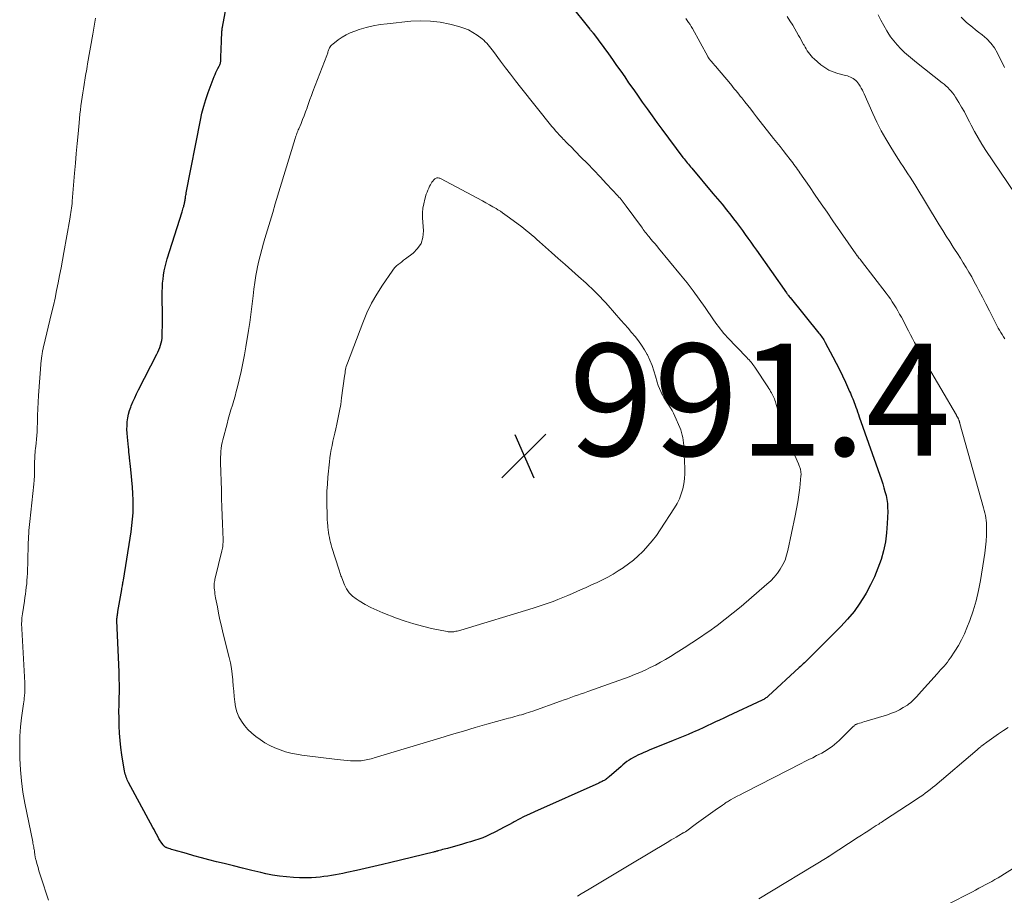
# Model space of a CAD drawing. Units: feet. Extents: x 2055000 to 2060012, y 555000 to 560000.
# Drawn here: x 2055482 to 2055658, y 555374 to 555531 of the extents above; entities that cross this region are included whole.
import ezdxf

# ---------------------------------------------------------------- set-up
doc = ezdxf.new("R2010")
doc.units = ezdxf.units.FT
doc.header["$LTSCALE"] = 100
doc.header["$MEASUREMENT"] = 0
for name, color, linetype, lineweight in [('CONTOUR INDEX', 32, 'Continuous', 25), ('CONTOUR INTERMEDIATE', 40, 'Continuous', 15), ('SPOT ELEVATION', 7, 'Continuous', 15)]:
    doc.layers.add(name, color=color, linetype=linetype, lineweight=lineweight)
doc.styles.add('slant', font='romans.shx', dxfattribs={"oblique": 14.999978})

# ---------------------------------------------------------------- blocks, each defined once
blk = doc.blocks.new('SPOT')
at = {"layer": 'SPOT ELEVATION', "lineweight": 25}
for p, q in [((-3.95, -3.95), (3.86, 3.85)), ((-1.67, 3.81), (1.74, -3.97))]:
    blk.add_line(p, q, dxfattribs=at)

msp = doc.modelspace()

# ---------------------------------------------------------------- linework, layer by layer
at = {"layer": 'CONTOUR INDEX', "elevation": 980, "flags": 128}
msp.add_lwpolyline([(2055580.52, 555533.53), (2055584.12, 555528.99), (2055584.2, 555528.89), (2055584.29, 555528.79), (2055584.37, 555528.69), (2055584.46, 555528.59), (2055584.6, 555528.43), (2055584.62, 555528.41), (2055584.64, 555528.39), (2055584.65, 555528.38), (2055584.67, 555528.36), (2055584.73, 555528.29), (2055584.74, 555528.27), (2055584.75, 555528.25), (2055584.77, 555528.23), (2055584.78, 555528.21), (2055587.45, 555524.57), (2055588.19, 555523.55), (2055588.92, 555522.53), (2055589.64, 555521.5), (2055590.35, 555520.46), (2055591.06, 555519.42), (2055591.78, 555518.39), (2055592.5, 555517.36), (2055593.23, 555516.33), (2055593.5, 555515.96), (2055594.36, 555514.75), (2055595.23, 555513.55), (2055596.12, 555512.35), (2055597, 555511.16), (2055600.76, 555506.11), (2055600.95, 555505.87), (2055601.14, 555505.62), (2055601.33, 555505.37), (2055601.53, 555505.13), (2055601.72, 555504.89), (2055601.92, 555504.64), (2055602.12, 555504.4), (2055602.32, 555504.17), (2055606.12, 555499.67), (2055606.93, 555498.7), (2055607.73, 555497.73), (2055608.52, 555496.75), (2055609.3, 555495.76), (2055609.79, 555495.13), (2055610.32, 555494.45), (2055610.84, 555493.76), (2055611.36, 555493.06), (2055611.87, 555492.36), (2055612.37, 555491.66), (2055612.87, 555490.96), (2055613.37, 555490.25), (2055613.87, 555489.54), (2055619.25, 555481.91), (2055619.33, 555481.8), (2055619.41, 555481.68), (2055619.49, 555481.57), (2055619.58, 555481.46), (2055619.72, 555481.26), (2055619.73, 555481.25), (2055619.74, 555481.23), (2055619.76, 555481.22), (2055619.77, 555481.2), (2055619.82, 555481.14), (2055619.83, 555481.12), (2055619.84, 555481.11), (2055619.86, 555481.09), (2055619.87, 555481.07), (2055625.03, 555474.74), (2055625.19, 555474.54), (2055625.34, 555474.34), (2055625.49, 555474.14), (2055625.63, 555473.93), (2055625.77, 555473.72), (2055625.9, 555473.51), (2055626.03, 555473.29), (2055626.15, 555473.07), (2055627.53, 555470.49), (2055628.11, 555469.38), (2055628.68, 555468.25), (2055629.23, 555467.11), (2055629.76, 555465.97), (2055630.51, 555464.32), (2055630.66, 555464), (2055630.8, 555463.67), (2055630.93, 555463.34), (2055631.06, 555463.01), (2055631.19, 555462.68), (2055631.31, 555462.35), (2055631.44, 555462.02), (2055631.56, 555461.69), (2055631.63, 555461.5), (2055631.78, 555461.08), (2055631.93, 555460.65), (2055632.08, 555460.22), (2055632.24, 555459.8), (2055636.2, 555448.52), (2055636.42, 555447.83), (2055636.64, 555447.14), (2055636.83, 555446.45), (2055637.02, 555445.75), (2055637.16, 555445.05), (2055637.26, 555444.34), (2055637.3, 555443.63), (2055637.31, 555442.91), (2055637.24, 555440.72), (2055637.11, 555439.09), (2055636.9, 555437.47), (2055636.56, 555435.88), (2055636.13, 555434.3), (2055635.58, 555432.76), (2055634.96, 555431.24), (2055634.25, 555429.77), (2055633.47, 555428.33), (2055633.31, 555428.04), (2055632.34, 555426.51), (2055631.3, 555425.04), (2055630.15, 555423.66), (2055628.93, 555422.33), (2055623.41, 555416.8), (2055623.17, 555416.57), (2055622.94, 555416.34), (2055622.7, 555416.12), (2055622.45, 555415.9), (2055622.21, 555415.68), (2055621.96, 555415.46), (2055621.72, 555415.24), (2055621.48, 555415.02), (2055615.95, 555409.9), (2055615.83, 555409.8), (2055615.71, 555409.69), (2055615.58, 555409.6), (2055615.45, 555409.5), (2055615.31, 555409.42), (2055615.17, 555409.34), (2055615.03, 555409.26), (2055614.88, 555409.19), (2055608.76, 555406.34), (2055608.03, 555405.99), (2055607.29, 555405.65), (2055606.56, 555405.31), (2055605.83, 555404.96), (2055605.09, 555404.62), (2055604.36, 555404.28), (2055603.62, 555403.94), (2055602.88, 555403.61), (2055602.59, 555403.48), (2055601.7, 555403.1), (2055600.81, 555402.71), (2055599.92, 555402.34), (2055599.02, 555401.98), (2055594.74, 555400.26), (2055594.26, 555400.06), (2055593.78, 555399.86), (2055593.3, 555399.65), (2055592.83, 555399.43), (2055592.7, 555399.38), (2055592.29, 555399.18), (2055591.9, 555398.97), (2055591.51, 555398.73), (2055591.13, 555398.49), (2055590.76, 555398.23), (2055590.4, 555397.96), (2055590.05, 555397.67), (2055589.71, 555397.38), (2055587.57, 555395.5), (2055587.43, 555395.38), (2055587.28, 555395.26), (2055587.13, 555395.16), (2055586.98, 555395.05), (2055586.95, 555395.03), (2055586.8, 555394.94), (2055586.66, 555394.86), (2055586.51, 555394.78), (2055586.36, 555394.7), (2055586.2, 555394.63), (2055586.05, 555394.56), (2055585.89, 555394.48), (2055585.74, 555394.41), (2055574.25, 555389.29), (2055573.34, 555388.87), (2055572.43, 555388.43), (2055571.53, 555387.98), (2055570.64, 555387.51), (2055570.42, 555387.39), (2055569.64, 555386.97), (2055568.86, 555386.55), (2055568.08, 555386.13), (2055567.29, 555385.71), (2055567.07, 555385.6), (2055566.39, 555385.26), (2055565.7, 555384.94), (2055565, 555384.66), (2055564.28, 555384.39), (2055563.56, 555384.16), (2055562.83, 555383.93), (2055562.1, 555383.71), (2055561.37, 555383.5), (2055558.7, 555382.75), (2055558.41, 555382.67), (2055558.12, 555382.6), (2055557.83, 555382.52), (2055557.55, 555382.44), (2055557.01, 555382.29), (2055556.99, 555382.29), (2055556.97, 555382.28), (2055556.95, 555382.28), (2055556.93, 555382.27), (2055556.85, 555382.25), (2055556.83, 555382.25), (2055556.81, 555382.24), (2055556.79, 555382.24), (2055556.77, 555382.23), (2055556.61, 555382.19), (2055556.51, 555382.16), (2055556.41, 555382.14), (2055556.31, 555382.11), (2055556.21, 555382.09), (2055548.62, 555380.23), (2055547.08, 555379.86), (2055545.55, 555379.5), (2055544.01, 555379.15), (2055542.47, 555378.81), (2055540.73, 555378.43), (2055540.05, 555378.29), (2055539.38, 555378.15), (2055538.7, 555378.03), (2055538.02, 555377.91), (2055537.33, 555377.8), (2055536.65, 555377.71), (2055535.96, 555377.63), (2055535.28, 555377.57), (2055535.19, 555377.56), (2055534.46, 555377.51), (2055533.73, 555377.48), (2055533, 555377.48), (2055532.27, 555377.5), (2055531.22, 555377.55), (2055529.97, 555377.65), (2055528.72, 555377.78), (2055527.48, 555377.99), (2055526.25, 555378.23), (2055525.41, 555378.43), (2055523.76, 555378.81), (2055522.12, 555379.2), (2055520.48, 555379.61), (2055518.84, 555380.02), (2055517.47, 555380.37), (2055516.12, 555380.72), (2055514.78, 555381.08), (2055513.44, 555381.44), (2055512.1, 555381.81), (2055509.93, 555382.42), (2055509.68, 555382.49), (2055509.43, 555382.57), (2055509.17, 555382.65), (2055508.93, 555382.73), (2055508.63, 555382.84), (2055508.53, 555382.88), (2055508.44, 555382.92), (2055508.35, 555382.98), (2055508.26, 555383.04), (2055508.13, 555383.14), (2055508.11, 555383.16), (2055508.1, 555383.18), (2055508.08, 555383.19), (2055508.07, 555383.21), (2055508.01, 555383.28), (2055508, 555383.3), (2055507.98, 555383.32), (2055507.97, 555383.34), (2055507.96, 555383.36), (2055507.71, 555383.69), (2055507.57, 555383.88), (2055507.44, 555384.07), (2055507.32, 555384.27), (2055507.2, 555384.47), (2055506.98, 555384.87), (2055506.75, 555385.28), (2055506.53, 555385.68), (2055506.31, 555386.09), (2055506.09, 555386.49), (2055501.78, 555394.52), (2055501.66, 555394.76), (2055501.54, 555395), (2055501.44, 555395.25), (2055501.34, 555395.49), (2055501.26, 555395.75), (2055501.18, 555396.01), (2055501.12, 555396.27), (2055501.07, 555396.53), (2055500.58, 555399.45), (2055500.39, 555400.73), (2055500.24, 555402.02), (2055500.15, 555403.31), (2055500.09, 555404.61), (2055500.08, 555404.86), (2055500.07, 555406.03), (2055500.06, 555407.2), (2055500.07, 555408.37), (2055500.1, 555409.54), (2055500.12, 555410.71), (2055500.13, 555411.88), (2055500.11, 555413.05), (2055500.07, 555414.22), (2055499.69, 555423.4), (2055499.68, 555423.47), (2055499.68, 555423.54), (2055499.68, 555423.6), (2055499.68, 555423.67), (2055499.69, 555423.73), (2055499.69, 555423.8), (2055499.7, 555423.87), (2055499.71, 555423.93), (2055499.74, 555424.21), (2055499.77, 555424.41), (2055499.8, 555424.61), (2055499.84, 555424.81), (2055499.87, 555425.02), (2055500.56, 555428.97), (2055500.59, 555429.17), (2055500.63, 555429.38), (2055500.66, 555429.59), (2055500.7, 555429.79), (2055500.74, 555430), (2055500.77, 555430.2), (2055500.81, 555430.41), (2055500.84, 555430.62), (2055502.07, 555438.1), (2055502.24, 555439.23), (2055502.38, 555440.37), (2055502.48, 555441.51), (2055502.56, 555442.65), (2055502.59, 555443.79), (2055502.59, 555444.94), (2055502.54, 555446.08), (2055502.46, 555447.22), (2055502.18, 555450.41), (2055502.13, 555450.93), (2055502.08, 555451.44), (2055502.02, 555451.96), (2055501.96, 555452.47), (2055501.94, 555452.62), (2055501.89, 555453.06), (2055501.84, 555453.5), (2055501.79, 555453.94), (2055501.75, 555454.37), (2055501.56, 555456.16), (2055501.51, 555456.85), (2055501.48, 555457.53), (2055501.49, 555458.22), (2055501.52, 555458.9), (2055501.61, 555459.58), (2055501.74, 555460.25), (2055501.92, 555460.9), (2055502.15, 555461.54), (2055502.24, 555461.74), (2055502.55, 555462.47), (2055502.87, 555463.2), (2055503.21, 555463.91), (2055503.57, 555464.62), (2055506.84, 555470.96), (2055507.02, 555471.36), (2055507.2, 555471.76), (2055507.35, 555472.16), (2055507.49, 555472.58), (2055507.6, 555473), (2055507.68, 555473.42), (2055507.74, 555473.85), (2055507.77, 555474.29), (2055507.78, 555474.6), (2055507.79, 555475.2), (2055507.81, 555475.79), (2055507.81, 555476.39), (2055507.81, 555476.98), (2055507.79, 555482.16), (2055507.8, 555482.9), (2055507.84, 555483.64), (2055507.92, 555484.37), (2055508.02, 555485.1), (2055508.15, 555485.83), (2055508.31, 555486.55), (2055508.49, 555487.26), (2055508.69, 555487.97), (2055511.33, 555496.41), (2055511.4, 555496.65), (2055511.47, 555496.88), (2055511.54, 555497.12), (2055511.61, 555497.36), (2055511.65, 555497.52), (2055511.69, 555497.68), (2055511.73, 555497.83), (2055511.77, 555497.99), (2055511.8, 555498.15), (2055511.83, 555498.31), (2055511.86, 555498.48), (2055511.88, 555498.64), (2055511.91, 555498.8), (2055511.93, 555498.91), (2055511.96, 555499.12), (2055512, 555499.34), (2055512.04, 555499.55), (2055512.08, 555499.77), (2055514.6, 555512.72), (2055514.88, 555513.97), (2055515.2, 555515.22), (2055515.58, 555516.44), (2055515.99, 555517.66), (2055517.07, 555520.56), (2055517.21, 555520.92), (2055517.36, 555521.27), (2055517.53, 555521.62), (2055517.7, 555521.96), (2055517.92, 555522.37), (2055517.99, 555522.5), (2055518.06, 555522.64), (2055518.11, 555522.79), (2055518.17, 555522.93), (2055518.21, 555523.08), (2055518.24, 555523.23), (2055518.26, 555523.39), (2055518.27, 555523.54), (2055518.32, 555525.88), (2055518.34, 555526.4), (2055518.36, 555526.92), (2055518.38, 555527.44), (2055518.41, 555527.96), (2055518.45, 555528.63), (2055518.47, 555528.81), (2055518.49, 555529), (2055518.51, 555529.18), (2055518.54, 555529.36), (2055520.24, 555538.67)], dxfattribs=at)
at = {"layer": 'CONTOUR INTERMEDIATE', "flags": 128}
for points, elevation in [([(2055635.61, 555531.56), (2055636.11, 555530.59), (2055636.64, 555529.63), (2055637.18, 555528.68), (2055637.34, 555528.42), (2055637.84, 555527.63), (2055638.39, 555526.88), (2055639, 555526.17), (2055639.65, 555525.49), (2055640.34, 555524.85), (2055641.04, 555524.22), (2055641.75, 555523.61), (2055642.48, 555523.02), (2055647.05, 555519.42), (2055647.39, 555519.15), (2055647.72, 555518.86), (2055648.03, 555518.56), (2055648.34, 555518.25), (2055648.64, 555517.93), (2055648.91, 555517.6), (2055649.17, 555517.25), (2055649.41, 555516.88), (2055649.99, 555515.93), (2055650.5, 555515.07), (2055651, 555514.21), (2055651.47, 555513.33), (2055651.93, 555512.45), (2055652.21, 555511.88), (2055652.81, 555510.72), (2055653.45, 555509.58), (2055654.13, 555508.46), (2055654.84, 555507.36), (2055660.07, 555499.6)], 968), ([(2055487.48, 555373.52), (2055486.12, 555377.64), (2055485.94, 555378.2), (2055485.76, 555378.75), (2055485.6, 555379.31), (2055485.44, 555379.88), (2055485.19, 555380.78), (2055485.16, 555380.89), (2055485.13, 555381), (2055485.11, 555381.11), (2055485.09, 555381.22), (2055485.07, 555381.34), (2055485.05, 555381.45), (2055485.03, 555381.56), (2055485.02, 555381.68), (2055484.98, 555382.05), (2055484.95, 555382.29), (2055484.92, 555382.52), (2055484.88, 555382.75), (2055484.84, 555382.98), (2055484.79, 555383.21), (2055484.75, 555383.44), (2055484.7, 555383.67), (2055484.65, 555383.9), (2055483.25, 555390.82), (2055482.9, 555392.8), (2055482.63, 555394.78), (2055482.45, 555396.78), (2055482.35, 555398.78), (2055482.33, 555399.53), (2055482.33, 555401.16), (2055482.38, 555402.79), (2055482.5, 555404.42), (2055482.68, 555406.04), (2055483.01, 555408.58), (2055483.06, 555408.93), (2055483.1, 555409.28), (2055483.15, 555409.63), (2055483.19, 555409.98), (2055483.21, 555410.16), (2055483.23, 555410.42), (2055483.25, 555410.69), (2055483.26, 555410.95), (2055483.26, 555411.22), (2055483.26, 555411.48), (2055483.25, 555411.75), (2055483.24, 555412.02), (2055483.23, 555412.28), (2055482.7, 555421.92), (2055482.69, 555422.26), (2055482.68, 555422.59), (2055482.68, 555422.93), (2055482.69, 555423.27), (2055482.71, 555423.6), (2055482.74, 555423.93), (2055482.78, 555424.27), (2055482.82, 555424.6), (2055483.17, 555426.91), (2055483.26, 555427.52), (2055483.35, 555428.13), (2055483.43, 555428.74), (2055483.51, 555429.35), (2055483.58, 555429.97), (2055483.63, 555430.58), (2055483.67, 555431.2), (2055483.7, 555431.81), (2055483.86, 555436.84), (2055483.87, 555437.37), (2055483.9, 555437.9), (2055483.92, 555438.44), (2055483.95, 555438.97), (2055483.99, 555439.5), (2055484.03, 555440.03), (2055484.07, 555440.56), (2055484.13, 555441.09), (2055484.84, 555447.75), (2055484.91, 555448.5), (2055484.96, 555449.26), (2055484.99, 555450.01), (2055485, 555450.76), (2055485, 555451.52), (2055485, 555451.9), (2055485.01, 555452.27), (2055485.03, 555452.65), (2055485.05, 555453.03), (2055485.07, 555453.4), (2055485.11, 555453.78), (2055485.14, 555454.16), (2055485.19, 555454.53), (2055485.26, 555455.11), (2055485.34, 555455.78), (2055485.4, 555456.45), (2055485.43, 555457.12), (2055485.46, 555457.79), (2055485.48, 555458.82), (2055485.51, 555460.01), (2055485.56, 555461.2), (2055485.63, 555462.38), (2055485.71, 555463.57), (2055486.19, 555469.9), (2055486.2, 555470.07), (2055486.22, 555470.23), (2055486.24, 555470.4), (2055486.27, 555470.56), (2055486.29, 555470.71), (2055486.31, 555470.8), (2055486.32, 555470.89), (2055486.33, 555470.98), (2055486.35, 555471.07), (2055486.36, 555471.15), (2055486.37, 555471.24), (2055486.39, 555471.33), (2055486.4, 555471.42), (2055486.43, 555471.58), (2055486.46, 555471.75), (2055486.5, 555471.92), (2055486.54, 555472.09), (2055486.57, 555472.26), (2055488.03, 555478.3), (2055488.34, 555479.64), (2055488.64, 555480.99), (2055488.93, 555482.33), (2055489.19, 555483.68), (2055489.45, 555485.04), (2055489.71, 555486.39), (2055489.96, 555487.74), (2055490.2, 555489.1), (2055491.29, 555495.09), (2055491.36, 555495.48), (2055491.42, 555495.88), (2055491.48, 555496.27), (2055491.53, 555496.67), (2055491.58, 555497.06), (2055491.63, 555497.46), (2055491.67, 555497.86), (2055491.7, 555498.26), (2055492.12, 555503.3), (2055492.27, 555505.06), (2055492.42, 555506.81), (2055492.58, 555508.56), (2055492.74, 555510.31), (2055492.93, 555512.28), (2055493, 555513.04), (2055493.08, 555513.81), (2055493.17, 555514.57), (2055493.26, 555515.33), (2055493.36, 555516.09), (2055493.47, 555516.85), (2055493.58, 555517.61), (2055493.7, 555518.37), (2055494.16, 555521.08), (2055494.23, 555521.51), (2055494.3, 555521.93), (2055494.38, 555522.35), (2055494.45, 555522.78), (2055495.36, 555528.12), (2055495.61, 555529.53), (2055495.87, 555530.95)], 976), ([(2055584.83, 555503.81), (2055585.97, 555502.61), (2055587.09, 555501.41), (2055589.12, 555499.25), (2055589.32, 555499.03), (2055589.52, 555498.8), (2055589.72, 555498.57), (2055589.91, 555498.34), (2055590.1, 555498.11), (2055590.28, 555497.87), (2055590.46, 555497.63), (2055590.64, 555497.39), (2055593.34, 555493.69), (2055593.51, 555493.46), (2055593.67, 555493.23), (2055593.84, 555493.01), (2055594.02, 555492.78), (2055594.19, 555492.56), (2055594.37, 555492.34), (2055594.55, 555492.12), (2055594.73, 555491.9), (2055595.05, 555491.52), (2055595.39, 555491.11), (2055595.73, 555490.71), (2055596.07, 555490.3), (2055596.41, 555489.89), (2055600.34, 555485.12), (2055601.48, 555483.7), (2055602.59, 555482.26), (2055603.67, 555480.79), (2055604.72, 555479.29), (2055606.22, 555477.1), (2055606.5, 555476.69), (2055606.79, 555476.29), (2055607.08, 555475.89), (2055607.38, 555475.49), (2055607.68, 555475.11), (2055608, 555474.73), (2055608.33, 555474.36), (2055608.66, 555474), (2055612.17, 555470.36), (2055612.36, 555470.16), (2055612.55, 555469.95), (2055612.73, 555469.75), (2055612.91, 555469.53), (2055613.09, 555469.32), (2055613.26, 555469.1), (2055613.42, 555468.87), (2055613.57, 555468.65), (2055615.91, 555465.13), (2055616.08, 555464.86), (2055616.25, 555464.59), (2055616.41, 555464.32), (2055616.57, 555464.05), (2055616.63, 555463.96), (2055616.75, 555463.72), (2055616.87, 555463.48), (2055616.98, 555463.24), (2055617.08, 555462.99), (2055617.17, 555462.74), (2055617.26, 555462.49), (2055617.34, 555462.24), (2055617.42, 555461.99), (2055618.04, 555459.93), (2055618.45, 555458.65), (2055618.88, 555457.39), (2055619.36, 555456.14), (2055619.86, 555454.9), (2055621.36, 555451.37), (2055621.43, 555451.21), (2055621.49, 555451.06), (2055621.55, 555450.91), (2055621.62, 555450.75), (2055621.67, 555450.6), (2055621.72, 555450.44), (2055621.76, 555450.28), (2055621.79, 555450.12), (2055621.81, 555450.04), (2055621.83, 555449.84), (2055621.85, 555449.64), (2055621.85, 555449.44), (2055621.83, 555449.23), (2055621.6, 555447.12), (2055621.45, 555445.86), (2055621.27, 555444.61), (2055621.05, 555443.36), (2055620.81, 555442.12), (2055619.51, 555435.95), (2055619.27, 555435.07), (2055618.98, 555434.22), (2055618.59, 555433.41), (2055618.14, 555432.62), (2055617.61, 555431.88), (2055617.04, 555431.17), (2055616.42, 555430.52), (2055615.75, 555429.89), (2055611.14, 555425.94), (2055609.74, 555424.78), (2055608.32, 555423.64), (2055606.85, 555422.55), (2055605.37, 555421.49), (2055605.09, 555421.29), (2055603.72, 555420.36), (2055602.35, 555419.45), (2055600.96, 555418.55), (2055599.57, 555417.67), (2055598.51, 555417.01), (2055597.63, 555416.48), (2055596.74, 555415.97), (2055595.84, 555415.48), (2055594.93, 555415.01), (2055594, 555414.57), (2055593.06, 555414.15), (2055592.11, 555413.77), (2055591.15, 555413.4), (2055583.78, 555410.76), (2055583.17, 555410.54), (2055582.56, 555410.33), (2055581.95, 555410.11), (2055581.34, 555409.9), (2055580.74, 555409.68), (2055580.13, 555409.47), (2055579.52, 555409.25), (2055578.91, 555409.04), (2055573.95, 555407.26), (2055573.55, 555407.12), (2055573.15, 555406.98), (2055572.75, 555406.86), (2055572.34, 555406.73), (2055572.31, 555406.72), (2055571.92, 555406.61), (2055571.53, 555406.5), (2055571.14, 555406.39), (2055570.75, 555406.29), (2055570.36, 555406.19), (2055569.97, 555406.08), (2055569.58, 555405.98), (2055569.19, 555405.87), (2055565.75, 555404.9), (2055563.65, 555404.3), (2055561.55, 555403.69), (2055559.45, 555403.07), (2055557.35, 555402.45), (2055545.64, 555398.91), (2055545.35, 555398.82), (2055545.06, 555398.74), (2055544.77, 555398.66), (2055544.48, 555398.59), (2055544.18, 555398.53), (2055543.88, 555398.47), (2055543.59, 555398.43), (2055543.29, 555398.4), (2055543.26, 555398.4), (2055542.95, 555398.38), (2055542.63, 555398.37), (2055542.32, 555398.37), (2055542.01, 555398.38), (2055541.42, 555398.4), (2055540.81, 555398.44), (2055540.2, 555398.48), (2055539.6, 555398.54), (2055538.99, 555398.61), (2055532.73, 555399.39), (2055531.73, 555399.55), (2055530.75, 555399.75), (2055529.78, 555400.01), (2055528.82, 555400.32), (2055527.89, 555400.69), (2055526.99, 555401.12), (2055526.12, 555401.62), (2055525.28, 555402.17), (2055524.51, 555402.73), (2055523.78, 555403.33), (2055523.09, 555403.97), (2055522.48, 555404.68), (2055521.92, 555405.44), (2055521.46, 555406.26), (2055521.1, 555407.11), (2055520.87, 555408), (2055520.72, 555408.91), (2055520.63, 555409.85), (2055520.55, 555410.79), (2055520.47, 555411.74), (2055520.39, 555412.68), (2055520.38, 555412.83), (2055520.27, 555413.84), (2055520.13, 555414.85), (2055519.94, 555415.85), (2055519.71, 555416.84), (2055518.62, 555421.26), (2055518.35, 555422.41), (2055518.09, 555423.56), (2055517.85, 555424.71), (2055517.62, 555425.87), (2055517.32, 555427.47), (2055517.26, 555427.83), (2055517.2, 555428.19), (2055517.15, 555428.56), (2055517.11, 555428.92), (2055517.08, 555429.2), (2055517.07, 555429.42), (2055517.06, 555429.65), (2055517.07, 555429.88), (2055517.08, 555430.11), (2055517.11, 555430.34), (2055517.15, 555430.56), (2055517.19, 555430.79), (2055517.24, 555431.01), (2055518.44, 555435.88), (2055518.49, 555436.13), (2055518.54, 555436.37), (2055518.58, 555436.61), (2055518.6, 555436.86), (2055518.62, 555437.11), (2055518.63, 555437.36), (2055518.64, 555437.6), (2055518.63, 555437.85), (2055518.54, 555440.66), (2055518.49, 555442.17), (2055518.44, 555443.67), (2055518.39, 555445.18), (2055518.35, 555446.69), (2055518.2, 555451.57), (2055518.19, 555452.09), (2055518.2, 555452.61), (2055518.22, 555453.13), (2055518.25, 555453.65), (2055518.3, 555454.16), (2055518.38, 555454.68), (2055518.48, 555455.18), (2055518.6, 555455.69), (2055519.35, 555458.56), (2055519.57, 555459.38), (2055519.8, 555460.21), (2055520.05, 555461.03), (2055520.3, 555461.86), (2055520.54, 555462.68), (2055520.78, 555463.5), (2055521.01, 555464.33), (2055521.22, 555465.16), (2055521.54, 555466.42), (2055521.88, 555467.88), (2055522.2, 555469.35), (2055522.48, 555470.83), (2055522.73, 555472.31), (2055523.19, 555475.2), (2055523.4, 555476.63), (2055523.6, 555478.06), (2055523.78, 555479.49), (2055523.94, 555480.93), (2055524, 555481.39), (2055524.14, 555482.59), (2055524.31, 555483.79), (2055524.51, 555484.99), (2055524.73, 555486.18), (2055524.75, 555486.28), (2055524.99, 555487.41), (2055525.25, 555488.54), (2055525.54, 555489.66), (2055525.85, 555490.77), (2055526.11, 555491.65), (2055526.57, 555493.19), (2055527.03, 555494.74), (2055527.5, 555496.29), (2055527.96, 555497.83), (2055531.51, 555509.47), (2055531.58, 555509.69), (2055531.65, 555509.91), (2055531.73, 555510.13), (2055531.81, 555510.35), (2055531.9, 555510.57), (2055531.99, 555510.78), (2055532.08, 555511), (2055532.17, 555511.22), (2055532.57, 555512.16), (2055532.85, 555512.85), (2055533.12, 555513.54), (2055533.38, 555514.24), (2055533.63, 555514.95), (2055533.64, 555514.98), (2055533.89, 555515.7), (2055534.15, 555516.42), (2055534.41, 555517.14), (2055534.68, 555517.85), (2055537.16, 555524.29), (2055537.22, 555524.45), (2055537.27, 555524.6), (2055537.32, 555524.76), (2055537.37, 555524.92), (2055537.42, 555525.08), (2055537.47, 555525.23), (2055537.54, 555525.39), (2055537.6, 555525.54), (2055537.66, 555525.65), (2055537.77, 555525.85), (2055537.9, 555526.03), (2055538.05, 555526.19), (2055538.22, 555526.34), (2055539.2, 555527.09), (2055539.89, 555527.57), (2055540.6, 555528), (2055541.36, 555528.35), (2055542.14, 555528.65), (2055542.97, 555528.92), (2055544.19, 555529.28), (2055545.42, 555529.58), (2055546.68, 555529.81), (2055547.94, 555529.97), (2055552.17, 555530.4), (2055553.93, 555530.48), (2055555.67, 555530.44), (2055557.39, 555530.22), (2055559.11, 555529.88), (2055560.74, 555529.47), (2055561.62, 555529.19), (2055562.46, 555528.85), (2055563.26, 555528.41), (2055564.02, 555527.9), (2055564.9, 555527.25), (2055565.19, 555527.01), (2055565.47, 555526.76), (2055565.74, 555526.49), (2055565.99, 555526.2), (2055566.22, 555525.91), (2055566.46, 555525.61), (2055566.69, 555525.3), (2055566.92, 555525), (2055568.2, 555523.27), (2055569.07, 555522.1), (2055569.95, 555520.94), (2055570.85, 555519.79), (2055571.75, 555518.65), (2055577.37, 555511.64), (2055577.69, 555511.25), (2055578.01, 555510.86), (2055578.34, 555510.48), (2055578.68, 555510.11), (2055578.95, 555509.82), (2055579.16, 555509.6), (2055579.37, 555509.37), (2055579.58, 555509.16), (2055579.8, 555508.94), (2055580.02, 555508.73), (2055580.23, 555508.51), (2055580.45, 555508.3), (2055580.67, 555508.08), (2055582.54, 555506.17), (2055583.69, 555504.99), (2055584.83, 555503.81)], 984), ([(2055601.25, 555530.88), (2055601.52, 555530.54), (2055601.77, 555530.19), (2055602.02, 555529.84), (2055602.25, 555529.47), (2055602.46, 555529.1), (2055605.17, 555524.11), (2055605.18, 555524.1), (2055605.18, 555524.08), (2055605.19, 555524.06), (2055605.2, 555524.05), (2055605.25, 555523.97), (2055605.32, 555523.87), (2055605.45, 555523.7), (2055605.51, 555523.63), (2055605.56, 555523.55), (2055605.62, 555523.48), (2055605.68, 555523.41), (2055605.89, 555523.17), (2055606.06, 555522.97), (2055606.22, 555522.78), (2055606.38, 555522.58), (2055606.55, 555522.39), (2055609.22, 555519.22), (2055609.48, 555518.91), (2055609.73, 555518.6), (2055609.98, 555518.29), (2055610.24, 555517.98), (2055610.49, 555517.67), (2055610.74, 555517.36), (2055610.99, 555517.05), (2055611.24, 555516.74), (2055611.79, 555516.03), (2055612.32, 555515.36), (2055612.85, 555514.7), (2055613.37, 555514.03), (2055613.9, 555513.36), (2055616.95, 555509.49), (2055617.52, 555508.76), (2055618.09, 555508.04), (2055618.66, 555507.31), (2055619.23, 555506.58), (2055619.91, 555505.71), (2055620.13, 555505.42), (2055620.35, 555505.12), (2055620.57, 555504.83), (2055620.79, 555504.53), (2055621.01, 555504.24), (2055621.22, 555503.94), (2055621.43, 555503.64), (2055621.64, 555503.34), (2055623.33, 555500.89), (2055624.38, 555499.37), (2055625.43, 555497.84), (2055626.48, 555496.32), (2055627.53, 555494.8), (2055631.63, 555488.88), (2055631.66, 555488.83), (2055631.69, 555488.78), (2055631.73, 555488.74), (2055631.76, 555488.69), (2055631.8, 555488.64), (2055631.83, 555488.59), (2055631.87, 555488.55), (2055631.9, 555488.5), (2055632.1, 555488.25), (2055632.24, 555488.08), (2055632.37, 555487.91), (2055632.5, 555487.74), (2055632.64, 555487.57), (2055637.04, 555481.87), (2055637.42, 555481.36), (2055637.79, 555480.85), (2055638.14, 555480.32), (2055638.49, 555479.78), (2055638.82, 555479.24), (2055639.14, 555478.69), (2055639.45, 555478.14), (2055639.75, 555477.58), (2055641.01, 555475.15), (2055641.37, 555474.45), (2055641.74, 555473.75), (2055642.11, 555473.06), (2055642.49, 555472.37), (2055642.87, 555471.68), (2055643.25, 555470.99), (2055643.64, 555470.3), (2055644.03, 555469.62), (2055649.57, 555460.06), (2055649.61, 555459.99), (2055649.65, 555459.93), (2055649.69, 555459.86), (2055649.73, 555459.79), (2055649.76, 555459.75), (2055649.79, 555459.7), (2055649.81, 555459.66), (2055649.84, 555459.62), (2055649.86, 555459.58), (2055649.89, 555459.53), (2055649.91, 555459.49), (2055649.93, 555459.44), (2055649.95, 555459.4), (2055650, 555459.28), (2055650.03, 555459.19), (2055650.06, 555459.11), (2055650.09, 555459.03), (2055650.12, 555458.94), (2055650.14, 555458.86), (2055650.16, 555458.78), (2055650.19, 555458.69), (2055650.21, 555458.61), (2055654.44, 555443.53), (2055654.55, 555443.09), (2055654.66, 555442.64), (2055654.76, 555442.19), (2055654.85, 555441.74), (2055654.91, 555441.29), (2055654.96, 555440.84), (2055654.98, 555440.38), (2055654.98, 555439.92), (2055654.93, 555438.67), (2055654.87, 555437.58), (2055654.79, 555436.5), (2055654.66, 555435.42), (2055654.5, 555434.34), (2055653.89, 555430.59), (2055653.53, 555428.76), (2055653.1, 555426.95), (2055652.56, 555425.17), (2055651.95, 555423.41), (2055651.46, 555422.13), (2055651.01, 555421.04), (2055650.5, 555419.98), (2055649.93, 555418.96), (2055649.31, 555417.96), (2055648.51, 555416.76), (2055648.24, 555416.38), (2055647.97, 555416.01), (2055647.68, 555415.65), (2055647.38, 555415.3), (2055647.07, 555414.96), (2055646.76, 555414.62), (2055646.45, 555414.27), (2055646.15, 555413.93), (2055642.8, 555410.2), (2055642.57, 555409.95), (2055642.34, 555409.69), (2055642.11, 555409.44), (2055641.87, 555409.2), (2055641.63, 555408.96), (2055641.38, 555408.74), (2055641.11, 555408.53), (2055640.83, 555408.34), (2055640.09, 555407.88), (2055639.42, 555407.5), (2055638.73, 555407.15), (2055638.02, 555406.87), (2055637.29, 555406.61), (2055633.47, 555405.47), (2055633.17, 555405.38), (2055632.87, 555405.29), (2055632.57, 555405.19), (2055632.27, 555405.1), (2055631.88, 555404.97), (2055631.78, 555404.93), (2055631.68, 555404.89), (2055631.59, 555404.84), (2055631.5, 555404.78), (2055631.41, 555404.72), (2055631.33, 555404.65), (2055631.25, 555404.58), (2055631.17, 555404.5), (2055628.65, 555402.02), (2055628.24, 555401.65), (2055627.83, 555401.29), (2055627.39, 555400.95), (2055626.94, 555400.63), (2055626.48, 555400.33), (2055626.01, 555400.04), (2055625.53, 555399.77), (2055625.04, 555399.51), (2055624.63, 555399.3), (2055623.94, 555398.94), (2055623.24, 555398.59), (2055622.54, 555398.23), (2055621.84, 555397.88), (2055612.01, 555392.87), (2055611.48, 555392.6), (2055610.96, 555392.33), (2055610.44, 555392.05), (2055609.93, 555391.77), (2055609.27, 555391.41), (2055609.08, 555391.31), (2055608.9, 555391.2), (2055608.71, 555391.08), (2055608.53, 555390.97), (2055608.35, 555390.85), (2055608.17, 555390.73), (2055607.99, 555390.6), (2055607.81, 555390.48), (2055606.51, 555389.55), (2055605.68, 555388.96), (2055604.85, 555388.36), (2055604.02, 555387.77), (2055603.2, 555387.17), (2055601.19, 555385.72), (2055601.1, 555385.66), (2055600.98, 555385.6), (2055600.94, 555385.57), (2055600.89, 555385.55), (2055600.85, 555385.52), (2055600.81, 555385.5), (2055600, 555385.03), (2055599.55, 555384.77), (2055599.11, 555384.51), (2055598.66, 555384.25), (2055598.22, 555383.98), (2055591.18, 555379.77), (2055590.28, 555379.24), (2055589.39, 555378.7), (2055588.5, 555378.16), (2055587.6, 555377.61), (2055586.41, 555376.89), (2055586.12, 555376.71), (2055585.82, 555376.53), (2055585.52, 555376.35), (2055585.22, 555376.18), (2055584.92, 555376), (2055584.62, 555375.83), (2055584.32, 555375.65), (2055584.02, 555375.48), (2055583.27, 555375.04), (2055582.61, 555374.65), (2055581.94, 555374.24)], 976), ([(2055619.35, 555531.28), (2055619.86, 555530.49), (2055620.35, 555529.69), (2055621.39, 555527.89), (2055621.62, 555527.49), (2055621.85, 555527.08), (2055622.07, 555526.67), (2055622.29, 555526.26), (2055622.37, 555526.12), (2055622.55, 555525.79), (2055622.75, 555525.46), (2055622.95, 555525.13), (2055623.17, 555524.82), (2055623.4, 555524.51), (2055623.65, 555524.22), (2055623.91, 555523.95), (2055624.19, 555523.69), (2055625.4, 555522.65), (2055626.09, 555522.14), (2055626.82, 555521.69), (2055627.6, 555521.36), (2055628.42, 555521.09), (2055629.55, 555520.81), (2055629.83, 555520.74), (2055630.11, 555520.65), (2055630.38, 555520.55), (2055630.65, 555520.43), (2055630.68, 555520.42), (2055630.92, 555520.3), (2055631.16, 555520.16), (2055631.38, 555520), (2055631.6, 555519.82), (2055631.8, 555519.63), (2055631.98, 555519.42), (2055632.15, 555519.2), (2055632.3, 555518.97), (2055632.41, 555518.8), (2055632.6, 555518.47), (2055632.79, 555518.13), (2055632.96, 555517.79), (2055633.12, 555517.45), (2055634.67, 555513.92), (2055635.39, 555512.38), (2055636.15, 555510.87), (2055636.98, 555509.4), (2055637.85, 555507.95), (2055638.85, 555506.37), (2055639.26, 555505.73), (2055639.67, 555505.09), (2055640.09, 555504.46), (2055640.51, 555503.82), (2055640.92, 555503.19), (2055641.34, 555502.55), (2055641.74, 555501.91), (2055642.14, 555501.27), (2055646.53, 555494.06), (2055647.15, 555493.06), (2055647.77, 555492.06), (2055648.4, 555491.06), (2055649.03, 555490.07), (2055649.25, 555489.74), (2055649.78, 555488.92), (2055650.3, 555488.09), (2055650.81, 555487.26), (2055651.32, 555486.43), (2055651.82, 555485.59), (2055652.31, 555484.75), (2055652.78, 555483.89), (2055653.24, 555483.03), (2055653.6, 555482.35), (2055654.23, 555481.15), (2055654.86, 555479.94), (2055655.48, 555478.73), (2055656.1, 555477.52), (2055657.06, 555475.64), (2055657.27, 555475.24), (2055657.5, 555474.84), (2055657.73, 555474.46), (2055657.97, 555474.07), (2055658.22, 555473.7)], 972), ([(2055650.44, 555531.16), (2055650.9, 555530.66), (2055651.39, 555530.2), (2055651.91, 555529.75), (2055652.44, 555529.32), (2055652.97, 555528.9), (2055653.52, 555528.48), (2055654.19, 555527.98), (2055655.01, 555527.28), (2055655.75, 555526.5), (2055656.38, 555525.63), (2055656.92, 555524.69), (2055658.15, 555522.13)], 964), ([(2055557.2, 555502.42), (2055557.33, 555502.38), (2055557.45, 555502.33), (2055564.97, 555498.32), (2055565.58, 555497.99), (2055566.19, 555497.65), (2055566.79, 555497.3), (2055567.39, 555496.95), (2055567.73, 555496.74), (2055568.15, 555496.48), (2055568.56, 555496.21), (2055568.97, 555495.92), (2055569.38, 555495.63), (2055571.77, 555493.86), (2055572.27, 555493.47), (2055572.77, 555493.08), (2055573.26, 555492.67), (2055573.74, 555492.26), (2055574.22, 555491.84), (2055574.69, 555491.42), (2055575.17, 555491), (2055575.65, 555490.57), (2055577.3, 555489.1), (2055578.5, 555488.03), (2055579.7, 555486.97), (2055580.9, 555485.9), (2055582.1, 555484.84), (2055583.45, 555483.65), (2055583.97, 555483.18), (2055584.49, 555482.7), (2055584.99, 555482.21), (2055585.48, 555481.71), (2055585.97, 555481.2), (2055586.45, 555480.69), (2055586.93, 555480.17), (2055587.4, 555479.65), (2055589.67, 555477.07), (2055590.31, 555476.33), (2055590.95, 555475.6), (2055591.58, 555474.87), (2055592.22, 555474.13), (2055592.82, 555473.37), (2055593.38, 555472.58), (2055593.89, 555471.76), (2055594.36, 555470.91), (2055594.4, 555470.83), (2055594.83, 555469.91), (2055595.23, 555468.97), (2055595.57, 555468.02), (2055595.87, 555467.05), (2055596.18, 555465.97), (2055596.35, 555465.41), (2055596.56, 555464.85), (2055596.79, 555464.32), (2055597.06, 555463.79), (2055597.09, 555463.72), (2055597.36, 555463.24), (2055597.64, 555462.76), (2055597.94, 555462.3), (2055598.26, 555461.84), (2055598.56, 555461.38), (2055598.84, 555460.91), (2055599.09, 555460.42), (2055599.32, 555459.91), (2055600.18, 555457.88), (2055600.35, 555457.44), (2055600.5, 555456.99), (2055600.62, 555456.53), (2055600.72, 555456.07), (2055600.8, 555455.61), (2055600.87, 555455.14), (2055600.91, 555454.67), (2055600.94, 555454.2), (2055601.09, 555450.6), (2055601.08, 555449.67), (2055601.03, 555448.74), (2055600.9, 555447.83), (2055600.72, 555446.91), (2055600.45, 555446.03), (2055600.13, 555445.16), (2055599.72, 555444.33), (2055599.26, 555443.53), (2055596.7, 555439.6), (2055596.01, 555438.61), (2055595.28, 555437.66), (2055594.5, 555436.74), (2055593.69, 555435.86), (2055593.55, 555435.71), (2055592.75, 555434.95), (2055591.93, 555434.21), (2055591.06, 555433.53), (2055590.17, 555432.89), (2055590.11, 555432.85), (2055589.21, 555432.27), (2055588.29, 555431.71), (2055587.35, 555431.19), (2055586.4, 555430.7), (2055585.43, 555430.23), (2055584.45, 555429.77), (2055583.47, 555429.33), (2055582.49, 555428.89), (2055581.05, 555428.26), (2055580.18, 555427.89), (2055579.32, 555427.53), (2055578.44, 555427.18), (2055577.56, 555426.84), (2055576.68, 555426.51), (2055575.79, 555426.2), (2055574.9, 555425.91), (2055574, 555425.62), (2055561.1, 555421.72), (2055560.89, 555421.66), (2055560.68, 555421.6), (2055560.47, 555421.55), (2055560.26, 555421.51), (2055560.23, 555421.5), (2055560.04, 555421.46), (2055559.84, 555421.43), (2055559.64, 555421.41), (2055559.44, 555421.4), (2055559.24, 555421.39), (2055559.04, 555421.4), (2055558.84, 555421.42), (2055558.65, 555421.45), (2055555.85, 555422.03), (2055554.27, 555422.4), (2055552.7, 555422.81), (2055551.16, 555423.31), (2055549.63, 555423.85), (2055547.19, 555424.79), (2055546.09, 555425.25), (2055545.02, 555425.75), (2055543.99, 555426.31), (2055542.97, 555426.92), (2055542.43, 555427.27), (2055541.77, 555427.79), (2055541.18, 555428.37), (2055540.71, 555429.06), (2055540.32, 555429.81), (2055539.83, 555431.03), (2055539.76, 555431.22), (2055539.69, 555431.42), (2055539.63, 555431.62), (2055539.57, 555431.81), (2055539.52, 555432.01), (2055539.46, 555432.21), (2055539.4, 555432.41), (2055539.34, 555432.61), (2055538.07, 555436.48), (2055537.94, 555436.92), (2055537.82, 555437.36), (2055537.71, 555437.8), (2055537.62, 555438.25), (2055537.54, 555438.7), (2055537.47, 555439.16), (2055537.41, 555439.61), (2055537.36, 555440.07), (2055537.34, 555440.3), (2055537.29, 555440.87), (2055537.25, 555441.44), (2055537.22, 555442.01), (2055537.2, 555442.58), (2055537.17, 555443.96), (2055537.17, 555445.23), (2055537.19, 555446.49), (2055537.26, 555447.75), (2055537.37, 555449.01), (2055537.64, 555451.74), (2055537.72, 555452.48), (2055537.83, 555453.22), (2055537.95, 555453.96), (2055538.1, 555454.69), (2055538.26, 555455.42), (2055538.42, 555456.16), (2055538.59, 555456.89), (2055538.76, 555457.62), (2055538.96, 555458.49), (2055539.21, 555459.66), (2055539.44, 555460.83), (2055539.64, 555462.01), (2055539.81, 555463.19), (2055540.33, 555467.03), (2055540.37, 555467.33), (2055540.42, 555467.63), (2055540.46, 555467.92), (2055540.52, 555468.22), (2055540.58, 555468.51), (2055540.65, 555468.8), (2055540.74, 555469.09), (2055540.84, 555469.37), (2055543.57, 555476.59), (2055544.31, 555478.35), (2055545.14, 555480.06), (2055546.08, 555481.71), (2055547.11, 555483.32), (2055548.83, 555485.81), (2055549.07, 555486.13), (2055549.33, 555486.44), (2055549.62, 555486.72), (2055549.92, 555486.98), (2055550.24, 555487.23), (2055550.56, 555487.48), (2055550.88, 555487.73), (2055551.21, 555487.98), (2055552.56, 555488.99), (2055553.37, 555489.82), (2055553.99, 555490.75), (2055554.3, 555491.81), (2055554.41, 555492.98), (2055554.28, 555495.34), (2055554.27, 555496.18), (2055554.33, 555497.01), (2055554.47, 555497.83), (2055554.67, 555498.65), (2055554.93, 555499.51), (2055555.06, 555499.88), (2055555.2, 555500.26), (2055555.36, 555500.62), (2055555.53, 555500.98), (2055555.65, 555501.21), (2055555.78, 555501.44), (2055555.93, 555501.67), (2055556.1, 555501.87), (2055556.28, 555502.07), (2055556.47, 555502.25), (2055556.58, 555502.33), (2055556.69, 555502.4), (2055556.81, 555502.43), (2055556.94, 555502.45), (2055557.07, 555502.44), (2055557.2, 555502.42)], 988), ([(2055658.85, 555404.33), (2055657.98, 555403.77), (2055657.12, 555403.2), (2055656.27, 555402.61), (2055655.44, 555402), (2055653.95, 555400.91), (2055653.86, 555400.84), (2055653.78, 555400.78), (2055653.69, 555400.7), (2055653.6, 555400.63), (2055653.52, 555400.56), (2055653.44, 555400.49), (2055653.35, 555400.42), (2055653.27, 555400.34), (2055645.71, 555393.94), (2055645.29, 555393.59), (2055644.87, 555393.25), (2055644.44, 555392.91), (2055644, 555392.58), (2055643.56, 555392.26), (2055643.11, 555391.94), (2055642.66, 555391.63), (2055642.21, 555391.33), (2055636.76, 555387.78), (2055636.55, 555387.64), (2055636.34, 555387.5), (2055636.13, 555387.37), (2055635.92, 555387.23), (2055635.71, 555387.1), (2055635.49, 555386.96), (2055635.28, 555386.83), (2055635.07, 555386.69), (2055634.34, 555386.22), (2055633.77, 555385.85), (2055633.19, 555385.48), (2055632.62, 555385.11), (2055632.05, 555384.73), (2055626.89, 555381.36), (2055626.84, 555381.33), (2055626.8, 555381.3), (2055626.76, 555381.27), (2055626.71, 555381.24), (2055626.67, 555381.21), (2055626.62, 555381.18), (2055626.58, 555381.16), (2055626.53, 555381.13), (2055614.28, 555373.76)], 972), ([(2055660.28, 555379.51), (2055657.01, 555377.52), (2055656.45, 555377.18), (2055655.88, 555376.85), (2055655.31, 555376.54), (2055654.74, 555376.22), (2055654.17, 555375.92), (2055653.59, 555375.62), (2055653.01, 555375.31), (2055652.43, 555375.02), (2055647.97, 555372.73)], 968)]:
    msp.add_lwpolyline(points, dxfattribs=dict(at, elevation=elevation))

# ---------------------------------------------------------------- block references
at = {"layer": 'SPOT ELEVATION'}
msp.add_blockref('SPOT', (2055572.39, 555452.84, 991.4), dxfattribs=at)

# ---------------------------------------------------------------- texts
at = {"layer": 'SPOT ELEVATION', "style": 'slant', "oblique": 15}
msp.add_text('991.4', height=20, dxfattribs=at).set_placement((2055580.39, 555452.84, 991.4))

doc.saveas('drawing.dxf')
